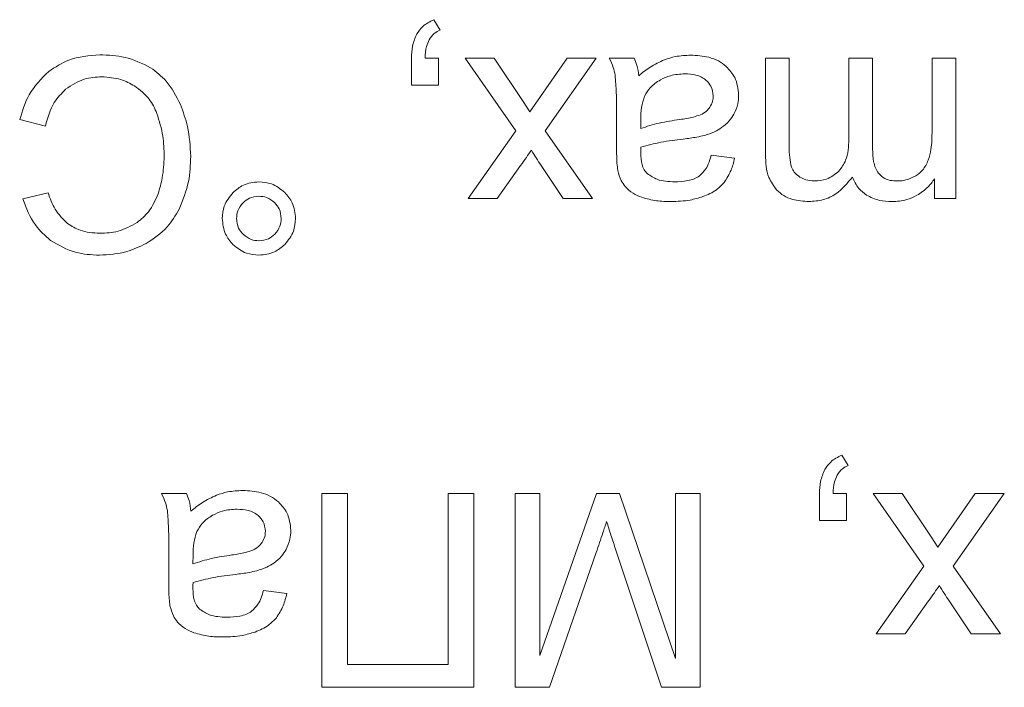
# Model space of a CAD drawing. Units: millimetres. Extents: x -2159 to 2602, y -2180 to 909.
# Drawn here: x 2442 to 2455, y 480 to 488 of the extents above; entities that cross this region are included whole.
import ezdxf

# ---------------------------------------------------------------- set-up
doc = ezdxf.new("R2010")
doc.units = ezdxf.units.MM

msp = doc.modelspace()

# ---------------------------------------------------------------- linework, layer by layer
at = {"color": 7, "linetype": 'Continuous', "lineweight": 15}
for p, q in [((2447.43, 488.079), (2447.345, 488.213)), ((2447.056, 487.712), (2447.056, 487.36)), ((2447.409, 487.712), (2447.233, 487.712)), ((2447.409, 487.36), (2447.409, 487.712)), ((2448.132, 487.712), (2447.755, 487.712)), ((2447.755, 487.712), (2448.418, 486.764)), ((2448.511, 487.148), (2448.132, 487.712)), ((2449.086, 487.712), (2448.597, 487.012)), ((2448.797, 486.764), (2449.465, 487.712)), ((2449.465, 487.712), (2449.086, 487.712)), ((2449.96, 487.712), (2449.635, 487.712)), ((2451.981, 487.712), (2451.671, 487.712)), ((2451.671, 487.712), (2451.671, 486.457)), ((2451.981, 486.56), (2451.981, 487.712)), ((2453.068, 487.712), (2452.758, 487.712)), ((2452.758, 487.712), (2452.758, 486.65)), ((2453.068, 486.524), (2453.068, 487.712)), ((2453.844, 487.712), (2453.844, 486.763)), ((2454.155, 487.712), (2453.844, 487.712)), ((2454.155, 485.881), (2454.155, 487.712)), ((2447.056, 487.36), (2447.409, 487.36)), ((2448.597, 487.012), (2448.511, 487.148)), ((2441.946, 486.911), (2442.281, 486.826)), ((2449.731, 486.945), (2449.731, 486.533)), ((2450.046, 486.908), (2450.045, 486.795)), ((2448.418, 486.764), (2447.795, 485.881)), ((2449.416, 485.881), (2448.797, 486.764)), ((2451.269, 486.407), (2450.965, 486.449)), ((2448.174, 485.881), (2448.479, 486.313)), ((2448.745, 486.314), (2449.035, 485.881)), ((2453.876, 486.14), (2453.876, 485.881)), ((2442.317, 485.957), (2441.988, 485.879)), ((2447.795, 485.881), (2448.174, 485.881)), ((2449.035, 485.881), (2449.416, 485.881)), ((2453.876, 485.881), (2454.155, 485.881)), ((2452.751, 482.404), (2452.666, 482.538)), ((2444.12, 482.037), (2443.796, 482.037)), ((2446.222, 482.037), (2445.887, 482.037)), ((2445.887, 482.037), (2445.887, 479.511)), ((2446.222, 479.808), (2446.222, 482.037)), ((2447.87, 482.037), (2447.535, 482.037)), ((2447.535, 482.037), (2447.535, 479.808)), ((2447.87, 479.511), (2447.87, 482.037)), ((2448.731, 482.037), (2448.409, 482.037)), ((2448.409, 482.037), (2448.409, 479.511)), ((2449.468, 482.037), (2448.731, 479.924)), ((2448.731, 479.924), (2448.731, 482.037)), ((2449.769, 482.037), (2449.468, 482.037)), ((2450.498, 479.885), (2449.769, 482.037)), ((2450.498, 482.037), (2450.498, 479.885)), ((2450.819, 482.037), (2450.498, 482.037)), ((2450.819, 479.511), (2450.819, 482.037)), ((2452.377, 482.037), (2452.377, 481.684)), ((2452.73, 482.037), (2452.554, 482.037)), ((2452.73, 481.684), (2452.73, 482.037)), ((2453.453, 482.037), (2453.076, 482.037)), ((2453.076, 482.037), (2453.739, 481.089)), ((2453.832, 481.473), (2453.453, 482.037)), ((2454.407, 482.037), (2453.918, 481.337)), ((2454.118, 481.089), (2454.786, 482.037)), ((2454.786, 482.037), (2454.407, 482.037)), ((2452.377, 481.684), (2452.73, 481.684)), ((2453.918, 481.337), (2453.832, 481.473)), ((2443.891, 481.27), (2443.891, 480.858)), ((2448.857, 479.511), (2449.465, 481.268)), ((2449.721, 481.299), (2450.318, 479.511)), ((2444.207, 481.233), (2444.205, 481.12)), ((2453.739, 481.089), (2453.116, 480.206)), ((2454.737, 480.206), (2454.118, 481.089)), ((2445.429, 480.732), (2445.126, 480.774)), ((2453.495, 480.206), (2453.8, 480.638)), ((2454.066, 480.638), (2454.356, 480.206)), ((2453.116, 480.206), (2453.495, 480.206)), ((2454.356, 480.206), (2454.737, 480.206)), ((2447.535, 479.808), (2446.222, 479.808)), ((2445.887, 479.511), (2447.87, 479.511)), ((2448.409, 479.511), (2448.857, 479.511)), ((2450.318, 479.511), (2450.819, 479.511))]:
    msp.add_line(p, q, dxfattribs=at)
for points, knots in [([(2447.345, 488.213), (2447.294, 488.187), (2447.206, 488.142), (2447.149, 488.061), (2447.125, 488.028)], [0, 0, 0, 0, 0.581329, 1, 1, 1, 1]), ([(2447.285, 487.953), (2447.306, 487.982), (2447.344, 488.036), (2447.403, 488.066), (2447.43, 488.079)], [0, 0, 0, 0, 0.5409978, 1, 1, 1, 1]), ([(2447.125, 488.028), (2447.103, 487.976), (2447.06, 487.875), (2447.057, 487.765), (2447.056, 487.712)], [0, 0, 0, 0, 0.515364, 1, 1, 1, 1]), ([(2447.233, 487.712), (2447.236, 487.764), (2447.24, 487.848), (2447.273, 487.924), (2447.285, 487.953)], [0, 0, 0, 0, 0.621113, 1, 1, 1, 1]), ([(2442.99, 487.755), (2442.851, 487.745), (2442.61, 487.727), (2442.409, 487.595), (2442.324, 487.538)], [0, 0, 0, 0, 0.575055, 1, 1, 1, 1]), ([(2443.654, 487.588), (2443.544, 487.642), (2443.335, 487.744), (2443.102, 487.751), (2442.99, 487.755)], [0, 0, 0, 0, 0.5211705, 1, 1, 1, 1]), ([(2449.635, 487.712), (2449.655, 487.672), (2449.689, 487.602), (2449.704, 487.525), (2449.711, 487.491)], [0, 0, 0, 0, 0.563017, 1, 1, 1, 1]), ([(2450.02, 487.483), (2450.014, 487.529), (2450.003, 487.608), (2449.973, 487.682), (2449.96, 487.712)], [0, 0, 0, 0, 0.584123, 1, 1, 1, 1]), ([(2450.353, 487.691), (2450.29, 487.661), (2450.17, 487.606), (2450.068, 487.523), (2450.02, 487.483)], [0, 0, 0, 0, 0.5238596, 1, 1, 1, 1]), ([(2450.695, 487.751), (2450.629, 487.748), (2450.512, 487.743), (2450.401, 487.706), (2450.353, 487.691)], [0, 0, 0, 0, 0.568431, 1, 1, 1, 1]), ([(2451.159, 487.604), (2451.127, 487.63), (2451.058, 487.682), (2450.9, 487.74), (2450.776, 487.747), (2450.695, 487.751)], [0, 0, 0, 0, 0.249725, 0.516626, 1, 1, 1, 1]), ([(2444.042, 487.107), (2443.988, 487.216), (2443.893, 487.406), (2443.725, 487.534), (2443.654, 487.588)], [0, 0, 0, 0, 0.573736, 1, 1, 1, 1]), ([(2451.322, 487.229), (2451.313, 487.31), (2451.299, 487.453), (2451.202, 487.558), (2451.159, 487.604)], [0, 0, 0, 0, 0.563466, 1, 1, 1, 1]), ([(2442.324, 487.538), (2442.229, 487.443), (2442.053, 487.264), (2441.98, 487.024), (2441.946, 486.911)], [0, 0, 0, 0, 0.5317309, 1, 1, 1, 1]), ([(2442.544, 487.307), (2442.623, 487.359), (2442.767, 487.454), (2442.939, 487.464), (2443.018, 487.469)], [0, 0, 0, 0, 0.543982, 1, 1, 1, 1]), ([(2443.018, 487.469), (2443.102, 487.463), (2443.253, 487.452), (2443.387, 487.381), (2443.445, 487.35)], [0, 0, 0, 0, 0.5585767, 1, 1, 1, 1]), ([(2449.711, 487.491), (2449.717, 487.415), (2449.732, 487.233), (2449.731, 487.051), (2449.731, 486.945)], [0, 0, 0, 0, 0.4181052, 1, 1, 1, 1]), ([(2450.302, 487.43), (2450.253, 487.398), (2450.169, 487.342), (2450.118, 487.255), (2450.096, 487.217)], [0, 0, 0, 0, 0.566716, 1, 1, 1, 1]), ([(2450.621, 487.508), (2450.557, 487.504), (2450.445, 487.498), (2450.345, 487.45), (2450.302, 487.43)], [0, 0, 0, 0, 0.57298, 1, 1, 1, 1]), ([(2450.896, 487.425), (2450.877, 487.44), (2450.836, 487.469), (2450.743, 487.502), (2450.669, 487.505), (2450.621, 487.508)], [0, 0, 0, 0, 0.244294, 0.510324, 1, 1, 1, 1]), ([(2450.99, 487.22), (2450.985, 487.264), (2450.976, 487.343), (2450.921, 487.4), (2450.896, 487.425)], [0, 0, 0, 0, 0.554347, 1, 1, 1, 1]), ([(2442.281, 486.826), (2442.31, 486.935), (2442.36, 487.117), (2442.491, 487.252), (2442.544, 487.307)], [0, 0, 0, 0, 0.592247, 1, 1, 1, 1]), ([(2443.445, 487.35), (2443.514, 487.298), (2443.641, 487.202), (2443.707, 487.057), (2443.736, 486.991)], [0, 0, 0, 0, 0.5432295, 1, 1, 1, 1]), ([(2450.096, 487.217), (2450.08, 487.168), (2450.048, 487.067), (2450.047, 486.962), (2450.046, 486.908)], [0, 0, 0, 0, 0.489433, 1, 1, 1, 1]), ([(2450.947, 487.073), (2450.96, 487.099), (2450.986, 487.145), (2450.989, 487.197), (2450.99, 487.22)], [0, 0, 0, 0, 0.555458, 1, 1, 1, 1]), ([(2451.261, 486.984), (2451.28, 487.027), (2451.316, 487.105), (2451.32, 487.191), (2451.322, 487.229)], [0, 0, 0, 0, 0.551958, 1, 1, 1, 1]), ([(2444.176, 486.431), (2444.169, 486.562), (2444.157, 486.795), (2444.077, 487.013), (2444.042, 487.107)], [0, 0, 0, 0, 0.5661615, 1, 1, 1, 1]), ([(2450.824, 486.973), (2450.852, 486.987), (2450.9, 487.012), (2450.933, 487.055), (2450.947, 487.073)], [0, 0, 0, 0, 0.571714, 1, 1, 1, 1]), ([(2443.736, 486.991), (2443.766, 486.894), (2443.823, 486.71), (2443.828, 486.519), (2443.83, 486.429)], [0, 0, 0, 0, 0.531457, 1, 1, 1, 1]), ([(2450.045, 486.795), (2450.125, 486.821), (2450.291, 486.874), (2450.464, 486.899), (2450.553, 486.912)], [0, 0, 0, 0, 0.484344, 1, 1, 1, 1]), ([(2450.553, 486.912), (2450.613, 486.92), (2450.706, 486.933), (2450.794, 486.963), (2450.824, 486.973)], [0, 0, 0, 0, 0.655586, 1, 1, 1, 1]), ([(2451.1, 486.806), (2451.135, 486.834), (2451.199, 486.884), (2451.241, 486.953), (2451.261, 486.984)], [0, 0, 0, 0, 0.55113, 1, 1, 1, 1]), ([(2450.877, 486.705), (2450.921, 486.719), (2451, 486.744), (2451.07, 486.788), (2451.1, 486.806)], [0, 0, 0, 0, 0.568711, 1, 1, 1, 1]), ([(2450.046, 486.552), (2450.133, 486.575), (2450.315, 486.624), (2450.502, 486.646), (2450.6, 486.658)], [0, 0, 0, 0, 0.47646, 1, 1, 1, 1]), ([(2450.6, 486.658), (2450.66, 486.666), (2450.752, 486.677), (2450.844, 486.697), (2450.877, 486.705)], [0, 0, 0, 0, 0.640076, 1, 1, 1, 1]), ([(2453.844, 486.763), (2453.843, 486.682), (2453.842, 486.552), (2453.808, 486.427), (2453.795, 486.381)], [0, 0, 0, 0, 0.629453, 1, 1, 1, 1]), ([(2449.731, 486.533), (2449.731, 486.47), (2449.73, 486.374), (2449.742, 486.28), (2449.746, 486.248)], [0, 0, 0, 0, 0.667793, 1, 1, 1, 1]), ([(2450.045, 486.471), (2450.045, 486.482), (2450.045, 486.509), (2450.046, 486.536), (2450.046, 486.552)], [0, 0, 0, 0, 0.417112, 1, 1, 1, 1]), ([(2452.012, 486.292), (2452.002, 486.334), (2451.982, 486.422), (2451.981, 486.512), (2451.981, 486.56)], [0, 0, 0, 0, 0.469333, 1, 1, 1, 1]), ([(2452.758, 486.65), (2452.755, 486.557), (2452.75, 486.406), (2452.663, 486.285), (2452.63, 486.239)], [0, 0, 0, 0, 0.617638, 1, 1, 1, 1]), ([(2453.144, 486.214), (2453.131, 486.236), (2453.102, 486.282), (2453.074, 486.387), (2453.07, 486.47), (2453.068, 486.524)], [0, 0, 0, 0, 0.232941, 0.497996, 1, 1, 1, 1]), ([(2443.83, 486.429), (2443.826, 486.336), (2443.818, 486.171), (2443.771, 486.013), (2443.751, 485.944)], [0, 0, 0, 0, 0.560205, 1, 1, 1, 1]), ([(2444.025, 485.743), (2444.073, 485.861), (2444.164, 486.082), (2444.172, 486.32), (2444.176, 486.431)], [0, 0, 0, 0, 0.53637, 1, 1, 1, 1]), ([(2448.479, 486.313), (2448.504, 486.348), (2448.55, 486.415), (2448.597, 486.481), (2448.619, 486.512)], [0, 0, 0, 0, 0.533442, 1, 1, 1, 1]), ([(2448.619, 486.512), (2448.64, 486.479), (2448.68, 486.412), (2448.724, 486.346), (2448.745, 486.314)], [0, 0, 0, 0, 0.501236, 1, 1, 1, 1]), ([(2450.133, 486.205), (2450.117, 486.221), (2450.085, 486.257), (2450.051, 486.349), (2450.047, 486.422), (2450.045, 486.471)], [0, 0, 0, 0, 0.233523, 0.494784, 1, 1, 1, 1]), ([(2450.965, 486.449), (2450.947, 486.385), (2450.917, 486.281), (2450.84, 486.206), (2450.811, 486.177)], [0, 0, 0, 0, 0.616781, 1, 1, 1, 1]), ([(2451.132, 486.092), (2451.166, 486.143), (2451.229, 486.241), (2451.256, 486.354), (2451.269, 486.407)], [0, 0, 0, 0, 0.525615, 1, 1, 1, 1]), ([(2451.671, 486.457), (2451.675, 486.353), (2451.681, 486.182), (2451.78, 486.046), (2451.819, 485.993)], [0, 0, 0, 0, 0.611391, 1, 1, 1, 1]), ([(2452.122, 486.161), (2452.095, 486.181), (2452.047, 486.216), (2452.023, 486.269), (2452.012, 486.292)], [0, 0, 0, 0, 0.569143, 1, 1, 1, 1]), ([(2453.795, 486.381), (2453.773, 486.335), (2453.736, 486.254), (2453.664, 486.202), (2453.634, 486.18)], [0, 0, 0, 0, 0.569718, 1, 1, 1, 1]), ([(2449.746, 486.248), (2449.758, 486.204), (2449.778, 486.127), (2449.824, 486.063), (2449.843, 486.037)], [0, 0, 0, 0, 0.583301, 1, 1, 1, 1]), ([(2450.487, 486.1), (2450.408, 486.103), (2450.28, 486.107), (2450.174, 486.178), (2450.133, 486.205)], [0, 0, 0, 0, 0.61031, 1, 1, 1, 1]), ([(2450.811, 486.177), (2450.789, 486.164), (2450.741, 486.135), (2450.631, 486.106), (2450.544, 486.102), (2450.487, 486.1)], [0, 0, 0, 0, 0.2277061, 0.4917473, 1, 1, 1, 1]), ([(2452.308, 486.111), (2452.27, 486.113), (2452.205, 486.117), (2452.147, 486.148), (2452.122, 486.161)], [0, 0, 0, 0, 0.575332, 1, 1, 1, 1]), ([(2452.239, 485.843), (2452.301, 485.847), (2452.424, 485.856), (2452.635, 485.953), (2452.74, 486.082), (2452.806, 486.162)], [0, 0, 0, 0, 0.276116, 0.543426, 1, 1, 1, 1]), ([(2452.63, 486.239), (2452.578, 486.198), (2452.483, 486.123), (2452.363, 486.114), (2452.308, 486.111)], [0, 0, 0, 0, 0.547976, 1, 1, 1, 1]), ([(2452.806, 486.162), (2452.83, 486.11), (2452.872, 486.016), (2452.954, 485.954), (2452.989, 485.927)], [0, 0, 0, 0, 0.563087, 1, 1, 1, 1]), ([(2453.392, 486.111), (2453.362, 486.112), (2453.307, 486.115), (2453.215, 486.142), (2453.17, 486.187), (2453.144, 486.214)], [0, 0, 0, 0, 0.320777, 0.600512, 1, 1, 1, 1]), ([(2453.634, 486.18), (2453.591, 486.157), (2453.515, 486.118), (2453.43, 486.113), (2453.392, 486.111)], [0, 0, 0, 0, 0.559007, 1, 1, 1, 1]), ([(2453.647, 485.924), (2453.697, 485.957), (2453.787, 486.016), (2453.849, 486.102), (2453.876, 486.14)], [0, 0, 0, 0, 0.5632915, 1, 1, 1, 1]), ([(2445.066, 486.1), (2444.995, 486.093), (2444.868, 486.079), (2444.771, 485.996), (2444.728, 485.96)], [0, 0, 0, 0, 0.55709, 1, 1, 1, 1]), ([(2445.403, 485.961), (2445.348, 486.005), (2445.249, 486.086), (2445.122, 486.096), (2445.066, 486.1)], [0, 0, 0, 0, 0.5583296, 1, 1, 1, 1]), ([(2449.843, 486.037), (2449.875, 486.006), (2449.939, 485.946), (2450.019, 485.914), (2450.059, 485.898)], [0, 0, 0, 0, 0.51177, 1, 1, 1, 1]), ([(2450.857, 485.907), (2450.919, 485.933), (2451.023, 485.976), (2451.1, 486.058), (2451.132, 486.092)], [0, 0, 0, 0, 0.587942, 1, 1, 1, 1]), ([(2442.571, 485.556), (2442.512, 485.615), (2442.396, 485.729), (2442.343, 485.882), (2442.317, 485.957)], [0, 0, 0, 0, 0.5161342, 1, 1, 1, 1]), ([(2443.751, 485.944), (2443.715, 485.861), (2443.653, 485.714), (2443.53, 485.613), (2443.477, 485.569)], [0, 0, 0, 0, 0.562765, 1, 1, 1, 1]), ([(2444.728, 485.96), (2444.683, 485.904), (2444.602, 485.804), (2444.592, 485.677), (2444.588, 485.621)], [0, 0, 0, 0, 0.557606, 1, 1, 1, 1]), ([(2445.065, 485.913), (2445.022, 485.909), (2444.945, 485.9), (2444.886, 485.85), (2444.86, 485.828)], [0, 0, 0, 0, 0.555662, 1, 1, 1, 1]), ([(2445.272, 485.828), (2445.238, 485.855), (2445.177, 485.905), (2445.099, 485.91), (2445.065, 485.913)], [0, 0, 0, 0, 0.55668, 1, 1, 1, 1]), ([(2445.544, 485.621), (2445.536, 485.692), (2445.523, 485.821), (2445.44, 485.918), (2445.403, 485.961)], [0, 0, 0, 0, 0.558871, 1, 1, 1, 1]), ([(2450.059, 485.898), (2450.122, 485.88), (2450.247, 485.845), (2450.377, 485.844), (2450.441, 485.843)], [0, 0, 0, 0, 0.509881, 1, 1, 1, 1]), ([(2450.441, 485.843), (2450.524, 485.845), (2450.666, 485.85), (2450.801, 485.89), (2450.857, 485.907)], [0, 0, 0, 0, 0.5868753, 1, 1, 1, 1]), ([(2451.819, 485.993), (2451.848, 485.967), (2451.908, 485.914), (2452.052, 485.854), (2452.166, 485.847), (2452.239, 485.843)], [0, 0, 0, 0, 0.256096, 0.523311, 1, 1, 1, 1]), ([(2452.989, 485.927), (2453.044, 485.9), (2453.149, 485.848), (2453.266, 485.844), (2453.322, 485.843)], [0, 0, 0, 0, 0.523411, 1, 1, 1, 1]), ([(2453.322, 485.843), (2453.387, 485.846), (2453.501, 485.853), (2453.603, 485.903), (2453.647, 485.924)], [0, 0, 0, 0, 0.572445, 1, 1, 1, 1]), ([(2441.988, 485.879), (2442.033, 485.758), (2442.11, 485.548), (2442.277, 485.4), (2442.348, 485.337)], [0, 0, 0, 0, 0.574295, 1, 1, 1, 1]), ([(2444.86, 485.828), (2444.833, 485.794), (2444.783, 485.734), (2444.777, 485.656), (2444.775, 485.622)], [0, 0, 0, 0, 0.557763, 1, 1, 1, 1]), ([(2445.357, 485.622), (2445.352, 485.665), (2445.344, 485.743), (2445.294, 485.802), (2445.272, 485.828)], [0, 0, 0, 0, 0.5571858, 1, 1, 1, 1]), ([(2443.597, 485.296), (2443.694, 485.361), (2443.87, 485.479), (2443.977, 485.661), (2444.025, 485.743)], [0, 0, 0, 0, 0.553218, 1, 1, 1, 1]), ([(2442.991, 485.43), (2442.903, 485.435), (2442.752, 485.444), (2442.624, 485.523), (2442.571, 485.556)], [0, 0, 0, 0, 0.5839468, 1, 1, 1, 1]), ([(2443.477, 485.569), (2443.396, 485.525), (2443.244, 485.441), (2443.072, 485.433), (2442.991, 485.43)], [0, 0, 0, 0, 0.533338, 1, 1, 1, 1]), ([(2444.588, 485.621), (2444.595, 485.55), (2444.609, 485.423), (2444.691, 485.326), (2444.727, 485.283)], [0, 0, 0, 0, 0.557499, 1, 1, 1, 1]), ([(2444.775, 485.622), (2444.779, 485.579), (2444.787, 485.501), (2444.838, 485.442), (2444.86, 485.416)], [0, 0, 0, 0, 0.5571858, 1, 1, 1, 1]), ([(2445.272, 485.416), (2445.299, 485.45), (2445.348, 485.511), (2445.354, 485.588), (2445.357, 485.622)], [0, 0, 0, 0, 0.557522, 1, 1, 1, 1]), ([(2445.403, 485.283), (2445.448, 485.339), (2445.529, 485.438), (2445.539, 485.565), (2445.544, 485.621)], [0, 0, 0, 0, 0.558197, 1, 1, 1, 1]), ([(2444.86, 485.416), (2444.894, 485.389), (2444.954, 485.34), (2445.031, 485.334), (2445.065, 485.331)], [0, 0, 0, 0, 0.559506, 1, 1, 1, 1]), ([(2445.065, 485.331), (2445.108, 485.335), (2445.186, 485.344), (2445.245, 485.394), (2445.272, 485.416)], [0, 0, 0, 0, 0.5585155, 1, 1, 1, 1]), ([(2442.348, 485.337), (2442.454, 485.275), (2442.652, 485.16), (2442.88, 485.149), (2442.985, 485.144)], [0, 0, 0, 0, 0.536624, 1, 1, 1, 1]), ([(2442.985, 485.144), (2443.106, 485.152), (2443.32, 485.165), (2443.513, 485.257), (2443.597, 485.296)], [0, 0, 0, 0, 0.565547, 1, 1, 1, 1]), ([(2444.727, 485.283), (2444.783, 485.239), (2444.883, 485.158), (2445.01, 485.149), (2445.066, 485.144)], [0, 0, 0, 0, 0.55653, 1, 1, 1, 1]), ([(2445.066, 485.144), (2445.137, 485.152), (2445.264, 485.165), (2445.361, 485.247), (2445.403, 485.283)], [0, 0, 0, 0, 0.556915, 1, 1, 1, 1]), ([(2452.666, 482.538), (2452.615, 482.512), (2452.527, 482.467), (2452.47, 482.386), (2452.446, 482.352)], [0, 0, 0, 0, 0.581403, 1, 1, 1, 1]), ([(2452.446, 482.352), (2452.424, 482.3), (2452.381, 482.2), (2452.378, 482.09), (2452.377, 482.037)], [0, 0, 0, 0, 0.515394, 1, 1, 1, 1]), ([(2452.606, 482.278), (2452.627, 482.307), (2452.665, 482.361), (2452.724, 482.39), (2452.751, 482.404)], [0, 0, 0, 0, 0.5409978, 1, 1, 1, 1]), ([(2452.554, 482.037), (2452.557, 482.089), (2452.561, 482.172), (2452.594, 482.249), (2452.606, 482.278)], [0, 0, 0, 0, 0.621102, 1, 1, 1, 1]), ([(2443.796, 482.037), (2443.815, 481.997), (2443.849, 481.927), (2443.865, 481.85), (2443.872, 481.816)], [0, 0, 0, 0, 0.5629837, 1, 1, 1, 1]), ([(2444.18, 481.808), (2444.174, 481.854), (2444.163, 481.933), (2444.133, 482.007), (2444.12, 482.037)], [0, 0, 0, 0, 0.584123, 1, 1, 1, 1]), ([(2444.856, 482.076), (2444.789, 482.073), (2444.672, 482.068), (2444.561, 482.031), (2444.513, 482.015)], [0, 0, 0, 0, 0.568431, 1, 1, 1, 1]), ([(2445.32, 481.929), (2445.287, 481.954), (2445.219, 482.007), (2445.061, 482.065), (2444.936, 482.072), (2444.856, 482.076)], [0, 0, 0, 0, 0.249733, 0.516598, 1, 1, 1, 1]), ([(2444.513, 482.015), (2444.45, 481.986), (2444.331, 481.931), (2444.229, 481.847), (2444.18, 481.808)], [0, 0, 0, 0, 0.5238596, 1, 1, 1, 1]), ([(2445.482, 481.554), (2445.474, 481.635), (2445.459, 481.778), (2445.362, 481.883), (2445.32, 481.929)], [0, 0, 0, 0, 0.56348, 1, 1, 1, 1]), ([(2443.872, 481.816), (2443.878, 481.74), (2443.892, 481.558), (2443.891, 481.376), (2443.891, 481.27)], [0, 0, 0, 0, 0.418101, 1, 1, 1, 1]), ([(2444.781, 481.833), (2444.717, 481.829), (2444.605, 481.823), (2444.505, 481.775), (2444.462, 481.754)], [0, 0, 0, 0, 0.57298, 1, 1, 1, 1]), ([(2445.056, 481.75), (2445.037, 481.764), (2444.997, 481.794), (2444.903, 481.826), (2444.829, 481.83), (2444.781, 481.833)], [0, 0, 0, 0, 0.244508, 0.510462, 1, 1, 1, 1]), ([(2444.462, 481.754), (2444.414, 481.723), (2444.329, 481.667), (2444.278, 481.579), (2444.257, 481.541)], [0, 0, 0, 0, 0.566716, 1, 1, 1, 1]), ([(2445.15, 481.545), (2445.145, 481.589), (2445.136, 481.668), (2445.081, 481.725), (2445.056, 481.75)], [0, 0, 0, 0, 0.5545475, 1, 1, 1, 1]), ([(2449.465, 481.268), (2449.494, 481.354), (2449.541, 481.489), (2449.584, 481.624), (2449.6, 481.673)], [0, 0, 0, 0, 0.639815, 1, 1, 1, 1]), ([(2449.6, 481.673), (2449.619, 481.614), (2449.658, 481.489), (2449.699, 481.364), (2449.721, 481.299)], [0, 0, 0, 0, 0.4765173, 1, 1, 1, 1]), ([(2444.257, 481.541), (2444.241, 481.492), (2444.208, 481.392), (2444.207, 481.287), (2444.207, 481.233)], [0, 0, 0, 0, 0.489433, 1, 1, 1, 1]), ([(2445.107, 481.398), (2445.121, 481.424), (2445.146, 481.47), (2445.149, 481.522), (2445.15, 481.545)], [0, 0, 0, 0, 0.55509, 1, 1, 1, 1]), ([(2445.421, 481.309), (2445.44, 481.352), (2445.476, 481.43), (2445.48, 481.515), (2445.482, 481.554)], [0, 0, 0, 0, 0.551718, 1, 1, 1, 1]), ([(2444.985, 481.298), (2445.012, 481.312), (2445.06, 481.337), (2445.093, 481.38), (2445.107, 481.398)], [0, 0, 0, 0, 0.571579, 1, 1, 1, 1]), ([(2444.713, 481.236), (2444.773, 481.245), (2444.866, 481.258), (2444.954, 481.288), (2444.985, 481.298)], [0, 0, 0, 0, 0.655453, 1, 1, 1, 1]), ([(2445.26, 481.131), (2445.295, 481.159), (2445.359, 481.209), (2445.402, 481.278), (2445.421, 481.309)], [0, 0, 0, 0, 0.55113, 1, 1, 1, 1]), ([(2444.205, 481.12), (2444.285, 481.146), (2444.451, 481.198), (2444.624, 481.223), (2444.713, 481.236)], [0, 0, 0, 0, 0.484344, 1, 1, 1, 1]), ([(2445.037, 481.029), (2445.081, 481.044), (2445.16, 481.069), (2445.23, 481.112), (2445.26, 481.131)], [0, 0, 0, 0, 0.568607, 1, 1, 1, 1]), ([(2444.761, 480.983), (2444.82, 480.99), (2444.913, 481.002), (2445.004, 481.022), (2445.037, 481.029)], [0, 0, 0, 0, 0.640076, 1, 1, 1, 1]), ([(2444.205, 480.796), (2444.205, 480.807), (2444.205, 480.834), (2444.206, 480.861), (2444.207, 480.877)], [0, 0, 0, 0, 0.417112, 1, 1, 1, 1]), ([(2444.207, 480.877), (2444.293, 480.9), (2444.475, 480.949), (2444.663, 480.971), (2444.761, 480.983)], [0, 0, 0, 0, 0.47646, 1, 1, 1, 1]), ([(2443.891, 480.858), (2443.891, 480.795), (2443.891, 480.699), (2443.902, 480.605), (2443.906, 480.573)], [0, 0, 0, 0, 0.667793, 1, 1, 1, 1]), ([(2444.293, 480.53), (2444.278, 480.546), (2444.245, 480.581), (2444.211, 480.673), (2444.207, 480.747), (2444.205, 480.796)], [0, 0, 0, 0, 0.233523, 0.494784, 1, 1, 1, 1]), ([(2445.126, 480.774), (2445.107, 480.71), (2445.077, 480.606), (2445.001, 480.531), (2444.971, 480.502)], [0, 0, 0, 0, 0.616695, 1, 1, 1, 1]), ([(2453.8, 480.638), (2453.825, 480.673), (2453.871, 480.74), (2453.918, 480.806), (2453.94, 480.837)], [0, 0, 0, 0, 0.5333011, 1, 1, 1, 1]), ([(2453.94, 480.837), (2453.961, 480.804), (2454.001, 480.736), (2454.045, 480.671), (2454.066, 480.638)], [0, 0, 0, 0, 0.50117, 1, 1, 1, 1]), ([(2445.293, 480.417), (2445.326, 480.468), (2445.389, 480.566), (2445.416, 480.678), (2445.429, 480.732)], [0, 0, 0, 0, 0.525615, 1, 1, 1, 1]), ([(2443.906, 480.573), (2443.918, 480.529), (2443.939, 480.452), (2443.984, 480.388), (2444.003, 480.361)], [0, 0, 0, 0, 0.583301, 1, 1, 1, 1]), ([(2444.647, 480.425), (2444.569, 480.428), (2444.44, 480.432), (2444.334, 480.502), (2444.293, 480.53)], [0, 0, 0, 0, 0.61031, 1, 1, 1, 1]), ([(2444.971, 480.502), (2444.949, 480.489), (2444.902, 480.46), (2444.791, 480.431), (2444.704, 480.427), (2444.647, 480.425)], [0, 0, 0, 0, 0.227641, 0.491704, 1, 1, 1, 1]), ([(2444.003, 480.361), (2444.036, 480.331), (2444.099, 480.271), (2444.18, 480.239), (2444.219, 480.223)], [0, 0, 0, 0, 0.51177, 1, 1, 1, 1]), ([(2445.017, 480.232), (2445.079, 480.258), (2445.183, 480.301), (2445.261, 480.383), (2445.293, 480.417)], [0, 0, 0, 0, 0.5878767, 1, 1, 1, 1]), ([(2444.601, 480.167), (2444.684, 480.17), (2444.826, 480.175), (2444.961, 480.215), (2445.017, 480.232)], [0, 0, 0, 0, 0.586795, 1, 1, 1, 1]), ([(2444.219, 480.223), (2444.283, 480.205), (2444.408, 480.17), (2444.538, 480.168), (2444.601, 480.167)], [0, 0, 0, 0, 0.509881, 1, 1, 1, 1])]:
    msp.add_open_spline(points, degree=3, knots=knots, dxfattribs=at)

doc.saveas('drawing.dxf')
